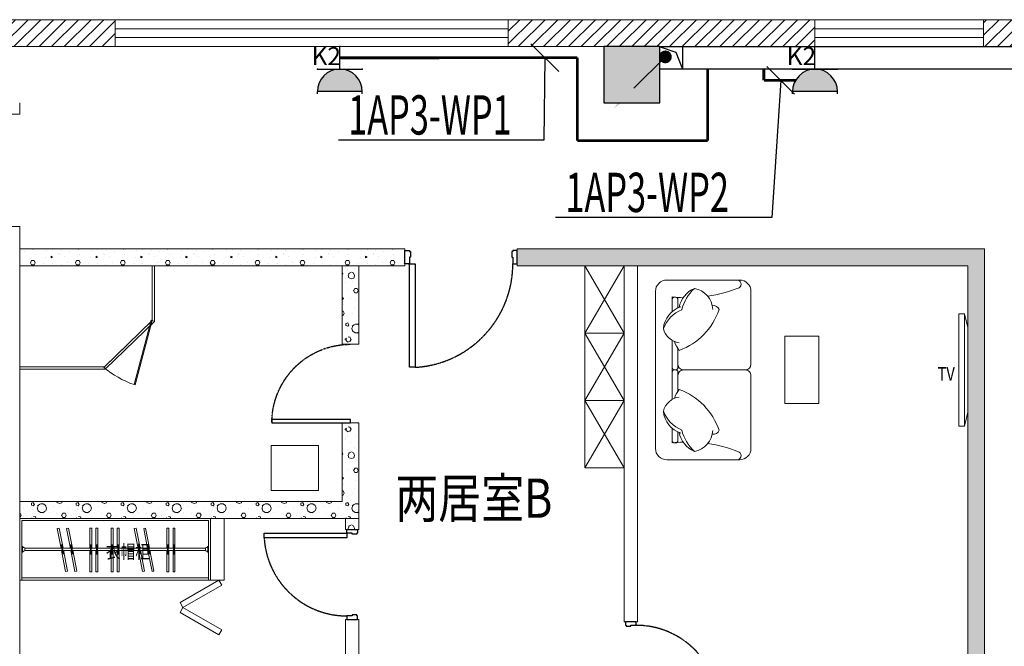
# Model space of a CAD drawing. Units: millimetres. Extents: x -191105 to 442142, y -132732 to 454725.
# Drawn here: x 149055 to 157820, y 89664 to 95243 of the extents above; entities that cross this region are included whole.
import ezdxf
from ezdxf.enums import TextEntityAlignment as Align

# ---------------------------------------------------------------- set-up
doc = ezdxf.new("R2010")
doc.units = ezdxf.units.MM
doc.linetypes.add('CENTER', pattern=[2, 1.25, -0.25, 0.25, -0.25])
doc.linetypes.add('CENTER2', pattern=[1.125, 0.75, -0.125, 0.125, -0.125])
for name, color, linetype in [('ag矮隔', 4, 'Continuous'), ('CABLETRAY', 4, 'Continuous'), ('COLUMN', 9, 'Continuous'), ('DIM-动力', 3, 'Continuous'), ('Door', 9, 'Continuous'), ('EQUIP-插座', 3, 'Continuous'), ('F-PATTERN', 8, 'Continuous'), ('LWIRE', 4, 'Continuous'), ('WALL', 9, 'Continuous'), ('WALL-BH', 8, 'Continuous'), ('WINDOW', 9, 'Continuous'), ('WIRE-动力', 2, 'Continuous'), ('平面空间名称', 4, 'Continuous')]:
    doc.layers.add(name, color=color, linetype=linetype)
doc.styles.add('_TEL_ATTDEF', font='GBENOR', dxfattribs={"width": 0.8, "height": 3, "bigfont": 'GBCBIG'})
doc.styles.add('_TEL_DIM', font='SIMPLEX', dxfattribs={"width": 0.8, "height": 3.5, "bigfont": 'HZTXT'})
doc.styles.add('宋体', font='txt')
pattern_1 = [(0, (-1004921.8, 809591.24), (200, 400), [0, -400]), (0, (-1005155.8, 809537.24), (200, 400), [0, -400]), (0, (-1005025.8, 809533.24), (200, 400), [0, -400]), (0, (-1004883.8, 809651.24), (200, 400), [0, -400]), (0, (-1005049.8, 809513.24), (200, 400), [0, -400]), (0, (-1004843.8, 809903.24), (200, 400), [0, -400]), (0, (-1004965.8, 809871.24), (200, 400), [0, -400]), (0, (-1004901.8, 809821.24), (200, 400), [0, -400]), (0, (-1005227.8, 809813.24), (200, 400), [0, -400]), (0, (-1005031.8, 809795.24), (200, 400), [0, -400]), (0, (-1005107.8, 809693.24), (200, 400), [0, -400]), (0, (-1005103.8, 809543.24), (200, 400), [0, -400]), (0, (-1004953.8, 809527.24), (200, 400), [0, -400]), (0, (-1004843.8, 809703.24), (200, 400), [0, -400]), (0, (-1005217.8, 809641.24), (200, 400), [0, -400]), (0, (-1005183.8, 809709.24), (200, 400), [0, -400]), (0, (-1005027.8, 809681.24), (200, 400), [0, -400]), (0, (-1005083.8, 809623.24), (200, 400), [0, -400]), (0, (-1005115.8, 809755.24), (200, 400), [0, -400]), (0, (-1005065.8, 809905.24), (200, 400), [0, -400]), (0, (-1005201.8, 809557.24), (200, 400), [0, -400]), (0, (-1004981.8, 809823.24), (200, 400), [0, -400]), (0, (-1005167.8, 809829.24), (200, 400), [0, -400]), (0, (-1005199.8, 809881.24), (200, 400), [0, -400]), (130.601294, (-1004868.362, 809778.003), (-999.9999907, 1200.00000727), [17.56104, -7358.0744]), (18.434949, (-1004896.934, 809785.62), (1000, 399.9999983), [18.07016, -2511.75196]), (90, (-1004896.93, 809768.48), (200, 400), [17.14286, -782.85712]), (161.565051, (-1004879.79, 809762.765), (-1000.000009, 399.9999714), [18.07016, -2511.75196]), (53.130102, (-1004879.79, 809762.765), (200.0000004, 400), [19.04762, -1980.95236]), (135, (-1004864.55, 809558.96), (-200.000025, 399.999974), [16.16244, -1115.2084]), (45, (-1004887.41, 809558.96), (200, 400), [16.16244, -1115.2084]), (135, (-1004875.98, 809547.53), (-200.000025, 399.999974), [16.16244, -1115.2084]), (45, (-1004875.98, 809547.53), (200, 400), [16.16244, -1115.2084]), (116.56505, (-1005056.93, 809827.53), (-3e-05, 799.99998), [21.29588, -425.91768]), (180, (-1005066.46, 809846.57), (-200, 400), [22.85714, -377.14284]), (63.43495, (-1005098.84, 809827.53), (3e-07, 800), [21.29588, -425.91768]), (116.56505, (-1005089.3, 809808.48), (-3e-05, 799.99998), [21.29588, -425.91768]), (0, (-1005089.3, 809808.48), (200, 400), [22.85714, -377.14284]), (63.43495, (-1005066.46, 809808.48), (3e-07, 800), [21.29588, -425.91768]), (107.102728, (-1004906.457, 809692.289), (-599.99997843, 2000.00000769), [25.90756, -10855.2688]), (143.972626, (-1004914.076, 809717.05), (-3799.9999572, 2800.00000075), [25.90756, -5414.6804]), (180, (-1004935.03, 809732.3), (-200, 400), [24.7619, -375.23808]), (36.0273733, (-1004980.743, 809717.05), (3799.9999773, 2799.9999737), [25.90756, -5414.6804]), (71.565051, (-1004988.36, 809694.194), (600.000004, 1999.999999), [24.09354, -2505.72856]), (107.102728, (-1004980.743, 809669.432), (-599.99997843, 2000.00000769), [25.90756, -10855.2688]), (143.972626, (-1004959.79, 809654.194), (-3799.9999572, 2800.00000075), [25.90756, -5414.6804]), (0, (-1004959.8, 809654.2), (200, 400), [24.7619, -375.23808]), (36.0273733, (-1004935.03, 809654.194), (3799.9999773, 2799.9999737), [25.90756, -5414.6804]), (71.565051, (-1004914.076, 809669.43), (600.000004, 1999.999999), [24.09354, -2505.72856]), (150.255118, (-1004902.65, 809878.956), (-600.0000014, 399.999995), [15.35668, -3209.5464]), (90, (-1004915.98, 809871.34), (200, 400), [15.2381, -784.76188]), (29.7448813, (-1004915.98, 809871.336), (600.0000004, 399.9999981), [15.35668, -3209.5464]), (116.56505, (-1004995.98, 809595.15), (-3e-05, 799.99998), [21.29588, -425.91768]), (168.690067, (-1005005.505, 809614.194), (-1800.0000033, 399.9999904), [19.42484, -4059.7904]), (41.185925, (-1005039.79, 809604.67), (4999.99998476, 4399.9999747), [20.2479, -8483.8684]), (90, (-1005039.8, 809585.62), (200, 400), [19.04762, -780.95236]), (138.814074, (-1005024.553, 809572.289), (-4999.99992618, 4400.0000412), [20.2479, -8483.8684]), (16.6992442, (-1005024.553, 809572.289), (6599.99998866, 1999.99999055), [19.8863, -8332.3588]), (60.945396, (-1005005.505, 809578.003), (200.00000076, 399.9999988), [19.61072, -8216.8932]), (109.983106, (-1005163.6, 809762.765), (-1000.00000536, 2799.99999698), [22.29467, -9341.4652]), (155.556045, (-1005171.22, 809783.717), (-2600.00001234, 1199.99997617), [23.01532, -9643.4212]), (24.4439547, (-1005213.124, 809783.717), (2600.00000372, 1199.99999533), [23.01532, -9643.4212]), (70.0168934, (-1005220.743, 809762.765), (1000.0000046, 2799.99999744), [22.29467, -9341.4652]), (109.983106, (-1005213.124, 809741.813), (-1000.00000536, 2799.99999698), [22.29467, -9341.4652]), (160.016893, (-1005192.17, 809734.194), (-1000.000005, 399.9999834), [22.29467, -4659.5852]), (19.9831065, (-1005192.17, 809734.194), (999.9999989, 400.000001), [22.29467, -4659.5852]), (70.0168934, (-1005171.22, 809741.813), (1000.0000046, 2799.99999744), [22.29467, -9341.4652]), (122.005383, (-1005015.03, 809726.575), (-200.0000275, 399.9999807), [17.96949, -3755.62296]), (18.434949, (-1005041.696, 809736.1), (1000, 399.9999983), [18.07016, -2511.75196]), (90, (-1005041.7, 809718.96), (200, 400), [17.14286, -782.85712]), (161.565051, (-1005024.55, 809713.24), (-1000.000009, 399.9999714), [18.07016, -2511.75196]), (54.4623222, (-1005024.553, 809713.241), (1399.99999913, 1999.99999863), [16.38538, -6865.4748]), (116.56505, (-1005131.22, 809629.43), (-3e-05, 799.99998), [21.29588, -425.91768]), (180, (-1005140.74, 809648.48), (-200, 400), [20.95238, -379.0476]), (59.0362434, (-1005173.124, 809629.432), (200.0000007, 399.999998), [22.21315, -4642.548]), (120.963756, (-1005161.696, 809610.384), (-200.0000273, 399.9999816), [22.21315, -4642.548]), (0, (-1005161.7, 809610.4), (200, 400), [20.95238, -379.0476]), (63.43495, (-1005140.74, 809610.4), (3e-07, 800), [21.29588, -425.91768])]
pattern_2 = [(45, (-945639.79, 704588.24), (-56.126601, 56.126601), [])]

# ---------------------------------------------------------------- blocks, each defined once
blk = doc.blocks.new('55')
at = {"layer": 'COLUMN'}
blk.add_hatch(color=250, dxfattribs=at).paths.add_polyline_path([(710273.5, -336724.8), (710773.5, -336724.8), (710773.5, -336224.8), (710273.5, -336224.8)])
blk.add_lwpolyline([(710273.5, -336724.8), (710773.5, -336724.8), (710773.5, -336224.8), (710273.5, -336224.8)], close=True, dxfattribs=at)
blk = doc.blocks.new('A$C40D763BC')
for p, q in [((0, 900), (40, 900)), ((0, 0), (0, 900)), ((40, 900), (40, 0)), ((40, 0), (0, 0))]:
    blk.add_line(p, q)
at = {"color": 8, "linetype": 'CENTER', "ltscale": 0.5}
blk.add_arc((0, 900), 900, 270, 0, dxfattribs=at)
blk = doc.blocks.new('*U119')
at = {"color": 9, "ltscale": 5000}
for p, q in [((-960, 60), (-1000, 60)), ((-1000, 60), (-1000, -60)), ((-960, 0), (-960, 60)), ((-950, 0), (-960, 0)), ((-950, -50), (-950, 0)), ((-50, -50), (-50, 0)), ((-50, 0), (-40, 0)), ((-40, 0), (-40, 60)), ((-40, 60), (0, 60)), ((0, 60), (0, -60)), ((-1000, -60), (-960, -60)), ((-960, -50), (-950, -50)), ((-960, -60), (-960, -50)), ((-40, -50), (-50, -50)), ((-40, -60), (-40, -50)), ((0, -60), (-40, -60))]:
    blk.add_line(p, q, dxfattribs=at)
blk.add_lwpolyline([(-90, 980), (-40, 980), (-40, 60), (-90, 60)], close=True, dxfattribs=at)
blk.add_circle((-40, 60), 5, dxfattribs=at)
at = {"color": 9, "linetype": 'CENTER2'}
blk.add_arc((-37.7, 59.1), 922.3, 93.25334, 179.94671, dxfattribs=at)
blk = doc.blocks.new('gdd')
at = {"color": 9, "lineweight": 0}
for p, q in [((464.9, 294), (-5.2, 8.6)), ((0, 0), (470.2, 285.4)), ((464.9, 294), (470.2, 285.4)), ((-5.2, 8.6), (0, 0))]:
    blk.add_line(p, q, dxfattribs=at)
at = {"color": 9, "lineweight": 0, "ltscale": 0.3}
blk.add_line((-5.2, 8.6), (551.9, 8.6), dxfattribs=at)
blk.add_arc((-265, -82.2), 821.9, 6.34393, 26.56718, dxfattribs=at)
blk = doc.blocks.new('3C3C3C')
at = {"layer": 'WALL-BH', "lineweight": 0, "ltscale": 0.01}
h = blk.add_hatch(dxfattribs=at)
h.set_pattern_fill('ANSI31', color=9, scale=2500)
h.set_pattern_definition(pattern_2)
h.paths.add_polyline_path([(-146717.3, 313335.5), (-148817.3, 313335.5), (-148817.3, 313095.5), (-146717.3, 313095.5)])
h = blk.add_hatch(dxfattribs=at)
h.set_pattern_fill('ANSI31', color=9, scale=2500)
h.set_pattern_definition(pattern_2)
h.paths.add_polyline_path([(-140487.3, 313335.5), (-143217.3, 313335.5), (-143217.3, 313095.5), (-140487.3, 313095.5)])
h = blk.add_hatch(dxfattribs=at)
h.set_pattern_fill('ANSI31', color=9, scale=2500)
h.set_pattern_definition(pattern_2)
h.paths.add_polyline_path([(-136637.3, 313335.5), (-138987.3, 313335.5), (-138987.3, 313095.5), (-136637.3, 313095.5)])
h = blk.add_hatch(dxfattribs=at)
h.set_pattern_fill('加气混凝土', color=9, scale=40000, style=0, pattern_type=2)
h.set_pattern_definition([(0, (-1007271.8, 807641.24), (200, 400), [0, -400]), (0, (-1007505.8, 807587.24), (200, 400), [0, -400]), (0, (-1007375.8, 807583.24), (200, 400), [0, -400]), (0, (-1007233.8, 807701.24), (200, 400), [0, -400]), (0, (-1007399.8, 807563.24), (200, 400), [0, -400]), (0, (-1007193.8, 807953.24), (200, 400), [0, -400]), (0, (-1007315.8, 807921.24), (200, 400), [0, -400]), (0, (-1007251.8, 807871.24), (200, 400), [0, -400]), (0, (-1007577.8, 807863.24), (200, 400), [0, -400]), (0, (-1007381.8, 807845.24), (200, 400), [0, -400]), (0, (-1007457.8, 807743.24), (200, 400), [0, -400]), (0, (-1007453.8, 807593.24), (200, 400), [0, -400]), (0, (-1007303.8, 807577.24), (200, 400), [0, -400]), (0, (-1007193.8, 807753.24), (200, 400), [0, -400]), (0, (-1007567.8, 807691.24), (200, 400), [0, -400]), (0, (-1007533.8, 807759.24), (200, 400), [0, -400]), (0, (-1007377.8, 807731.24), (200, 400), [0, -400]), (0, (-1007433.8, 807673.24), (200, 400), [0, -400]), (0, (-1007465.8, 807805.24), (200, 400), [0, -400]), (0, (-1007415.8, 807955.24), (200, 400), [0, -400]), (0, (-1007551.8, 807607.24), (200, 400), [0, -400]), (0, (-1007331.8, 807873.24), (200, 400), [0, -400]), (0, (-1007517.8, 807879.24), (200, 400), [0, -400]), (0, (-1007549.8, 807931.24), (200, 400), [0, -400]), (130.601294, (-1007218.362, 807828.003), (-999.9999907, 1200.00000727), [17.56104, -7358.0744]), (18.434949, (-1007246.934, 807835.62), (1000, 399.9999983), [18.07016, -2511.75196]), (90, (-1007246.93, 807818.48), (200, 400), [17.14286, -782.85712]), (161.565051, (-1007229.79, 807812.765), (-1000.000009, 399.9999714), [18.07016, -2511.75196]), (53.130102, (-1007229.79, 807812.765), (200.0000004, 400), [19.04762, -1980.95236]), (135, (-1007214.55, 807608.96), (-200.000025, 399.999974), [16.16244, -1115.2084]), (45, (-1007237.41, 807608.96), (200, 400), [16.16244, -1115.2084]), (135, (-1007225.98, 807597.53), (-200.000025, 399.999974), [16.16244, -1115.2084]), (45, (-1007225.98, 807597.53), (200, 400), [16.16244, -1115.2084]), (116.56505, (-1007406.93, 807877.53), (-3e-05, 799.99998), [21.29588, -425.91768]), (180, (-1007416.46, 807896.57), (-200, 400), [22.85714, -377.14284]), (63.43495, (-1007448.84, 807877.53), (3e-07, 800), [21.29588, -425.91768]), (116.56505, (-1007439.3, 807858.48), (-3e-05, 799.99998), [21.29588, -425.91768]), (0, (-1007439.3, 807858.48), (200, 400), [22.85714, -377.14284]), (63.43495, (-1007416.46, 807858.48), (3e-07, 800), [21.29588, -425.91768]), (107.102728, (-1007256.457, 807742.289), (-599.99997843, 2000.00000769), [25.90756, -10855.2688]), (143.972626, (-1007264.076, 807767.05), (-3799.9999572, 2800.00000075), [25.90756, -5414.6804]), (180, (-1007285.03, 807782.3), (-200, 400), [24.7619, -375.23808]), (36.0273733, (-1007330.743, 807767.05), (3799.9999773, 2799.9999737), [25.90756, -5414.6804]), (71.565051, (-1007338.36, 807744.194), (600.000004, 1999.999999), [24.09354, -2505.72856]), (107.102728, (-1007330.743, 807719.432), (-599.99997843, 2000.00000769), [25.90756, -10855.2688]), (143.972626, (-1007309.79, 807704.194), (-3799.9999572, 2800.00000075), [25.90756, -5414.6804]), (0, (-1007309.8, 807704.2), (200, 400), [24.7619, -375.23808]), (36.0273733, (-1007285.03, 807704.194), (3799.9999773, 2799.9999737), [25.90756, -5414.6804]), (71.565051, (-1007264.076, 807719.43), (600.000004, 1999.999999), [24.09354, -2505.72856]), (150.255118, (-1007252.65, 807928.956), (-600.0000014, 399.999995), [15.35668, -3209.5464]), (90, (-1007265.98, 807921.34), (200, 400), [15.2381, -784.76188]), (29.7448813, (-1007265.98, 807921.336), (600.0000004, 399.9999981), [15.35668, -3209.5464]), (116.56505, (-1007345.98, 807645.15), (-3e-05, 799.99998), [21.29588, -425.91768]), (168.690067, (-1007355.505, 807664.194), (-1800.0000033, 399.9999904), [19.42484, -4059.7904]), (41.185925, (-1007389.79, 807654.67), (4999.99998476, 4399.9999747), [20.2479, -8483.8684]), (90, (-1007389.8, 807635.62), (200, 400), [19.04762, -780.95236]), (138.814074, (-1007374.553, 807622.289), (-4999.99992618, 4400.0000412), [20.2479, -8483.8684]), (16.6992442, (-1007374.553, 807622.289), (6599.99998866, 1999.99999055), [19.8863, -8332.3588]), (60.945396, (-1007355.505, 807628.003), (200.00000076, 399.9999988), [19.61072, -8216.8932]), (109.983106, (-1007513.6, 807812.765), (-1000.00000536, 2799.99999698), [22.29467, -9341.4652]), (155.556045, (-1007521.22, 807833.717), (-2600.00001234, 1199.99997617), [23.01532, -9643.4212]), (24.4439547, (-1007563.124, 807833.717), (2600.00000372, 1199.99999533), [23.01532, -9643.4212]), (70.0168934, (-1007570.743, 807812.765), (1000.0000046, 2799.99999744), [22.29467, -9341.4652]), (109.983106, (-1007563.124, 807791.813), (-1000.00000536, 2799.99999698), [22.29467, -9341.4652]), (160.016893, (-1007542.17, 807784.194), (-1000.000005, 399.9999834), [22.29467, -4659.5852]), (19.9831065, (-1007542.17, 807784.194), (999.9999989, 400.000001), [22.29467, -4659.5852]), (70.0168934, (-1007521.22, 807791.813), (1000.0000046, 2799.99999744), [22.29467, -9341.4652]), (122.005383, (-1007365.03, 807776.575), (-200.0000275, 399.9999807), [17.96949, -3755.62296]), (18.434949, (-1007391.696, 807786.1), (1000, 399.9999983), [18.07016, -2511.75196]), (90, (-1007391.7, 807768.96), (200, 400), [17.14286, -782.85712]), (161.565051, (-1007374.55, 807763.24), (-1000.000009, 399.9999714), [18.07016, -2511.75196]), (54.4623222, (-1007374.553, 807763.241), (1399.99999913, 1999.99999863), [16.38538, -6865.4748]), (116.56505, (-1007481.22, 807679.43), (-3e-05, 799.99998), [21.29588, -425.91768]), (180, (-1007490.74, 807698.48), (-200, 400), [20.95238, -379.0476]), (59.0362434, (-1007523.124, 807679.432), (200.0000007, 399.999998), [22.21315, -4642.548]), (120.963756, (-1007511.696, 807660.384), (-200.0000273, 399.9999816), [22.21315, -4642.548]), (0, (-1007511.7, 807660.4), (200, 400), [20.95238, -379.0476]), (63.43495, (-1007490.74, 807660.4), (3e-07, 800), [21.29588, -425.91768])])
h.paths.add_polyline_path([(-144137.3, 311295.5), (-147567.3, 311295.5), (-147567.3, 311145.5), (-144137.3, 311145.5)])
h = blk.add_hatch(dxfattribs=at)
h.set_pattern_fill('加气混凝土', color=9, scale=40000, style=0, pattern_type=2)
h.set_pattern_definition([(0, (-1002111.8, 807641.24), (200, 400), [0, -400]), (0, (-1002345.8, 807587.24), (200, 400), [0, -400]), (0, (-1002215.8, 807583.24), (200, 400), [0, -400]), (0, (-1002073.8, 807701.24), (200, 400), [0, -400]), (0, (-1002239.8, 807563.24), (200, 400), [0, -400]), (0, (-1002033.8, 807953.24), (200, 400), [0, -400]), (0, (-1002155.8, 807921.24), (200, 400), [0, -400]), (0, (-1002091.8, 807871.24), (200, 400), [0, -400]), (0, (-1002417.8, 807863.24), (200, 400), [0, -400]), (0, (-1002221.8, 807845.24), (200, 400), [0, -400]), (0, (-1002297.8, 807743.24), (200, 400), [0, -400]), (0, (-1002293.8, 807593.24), (200, 400), [0, -400]), (0, (-1002143.8, 807577.24), (200, 400), [0, -400]), (0, (-1002033.8, 807753.24), (200, 400), [0, -400]), (0, (-1002407.8, 807691.24), (200, 400), [0, -400]), (0, (-1002373.8, 807759.24), (200, 400), [0, -400]), (0, (-1002217.8, 807731.24), (200, 400), [0, -400]), (0, (-1002273.8, 807673.24), (200, 400), [0, -400]), (0, (-1002305.8, 807805.24), (200, 400), [0, -400]), (0, (-1002255.8, 807955.24), (200, 400), [0, -400]), (0, (-1002391.8, 807607.24), (200, 400), [0, -400]), (0, (-1002171.8, 807873.24), (200, 400), [0, -400]), (0, (-1002357.8, 807879.24), (200, 400), [0, -400]), (0, (-1002389.8, 807931.24), (200, 400), [0, -400]), (130.601294, (-1002058.362, 807828.003), (-999.9999907, 1200.00000727), [17.56104, -7358.0744]), (18.434949, (-1002086.934, 807835.62), (1000, 399.9999983), [18.07016, -2511.75196]), (90, (-1002086.93, 807818.48), (200, 400), [17.14286, -782.85712]), (161.565051, (-1002069.79, 807812.765), (-1000.000009, 399.9999714), [18.07016, -2511.75196]), (53.130102, (-1002069.79, 807812.765), (200.0000004, 400), [19.04762, -1980.95236]), (135, (-1002054.55, 807608.96), (-200.000025, 399.999974), [16.16244, -1115.2084]), (45, (-1002077.41, 807608.96), (200, 400), [16.16244, -1115.2084]), (135, (-1002065.98, 807597.53), (-200.000025, 399.999974), [16.16244, -1115.2084]), (45, (-1002065.98, 807597.53), (200, 400), [16.16244, -1115.2084]), (116.56505, (-1002246.93, 807877.53), (-3e-05, 799.99998), [21.29588, -425.91768]), (180, (-1002256.46, 807896.57), (-200, 400), [22.85714, -377.14284]), (63.43495, (-1002288.84, 807877.53), (3e-07, 800), [21.29588, -425.91768]), (116.56505, (-1002279.3, 807858.48), (-3e-05, 799.99998), [21.29588, -425.91768]), (0, (-1002279.3, 807858.48), (200, 400), [22.85714, -377.14284]), (63.43495, (-1002256.46, 807858.48), (3e-07, 800), [21.29588, -425.91768]), (107.102728, (-1002096.457, 807742.289), (-599.99997843, 2000.00000769), [25.90756, -10855.2688]), (143.972626, (-1002104.076, 807767.05), (-3799.9999572, 2800.00000075), [25.90756, -5414.6804]), (180, (-1002125.03, 807782.3), (-200, 400), [24.7619, -375.23808]), (36.0273733, (-1002170.743, 807767.05), (3799.9999773, 2799.9999737), [25.90756, -5414.6804]), (71.565051, (-1002178.36, 807744.194), (600.000004, 1999.999999), [24.09354, -2505.72856]), (107.102728, (-1002170.743, 807719.432), (-599.99997843, 2000.00000769), [25.90756, -10855.2688]), (143.972626, (-1002149.79, 807704.194), (-3799.9999572, 2800.00000075), [25.90756, -5414.6804]), (0, (-1002149.8, 807704.2), (200, 400), [24.7619, -375.23808]), (36.0273733, (-1002125.03, 807704.194), (3799.9999773, 2799.9999737), [25.90756, -5414.6804]), (71.565051, (-1002104.076, 807719.43), (600.000004, 1999.999999), [24.09354, -2505.72856]), (150.255118, (-1002092.65, 807928.956), (-600.0000014, 399.999995), [15.35668, -3209.5464]), (90, (-1002105.98, 807921.34), (200, 400), [15.2381, -784.76188]), (29.7448813, (-1002105.98, 807921.336), (600.0000004, 399.9999981), [15.35668, -3209.5464]), (116.56505, (-1002185.98, 807645.15), (-3e-05, 799.99998), [21.29588, -425.91768]), (168.690067, (-1002195.505, 807664.194), (-1800.0000033, 399.9999904), [19.42484, -4059.7904]), (41.185925, (-1002229.79, 807654.67), (4999.99998476, 4399.9999747), [20.2479, -8483.8684]), (90, (-1002229.8, 807635.62), (200, 400), [19.04762, -780.95236]), (138.814074, (-1002214.553, 807622.289), (-4999.99992618, 4400.0000412), [20.2479, -8483.8684]), (16.6992442, (-1002214.553, 807622.289), (6599.99998866, 1999.99999055), [19.8863, -8332.3588]), (60.945396, (-1002195.505, 807628.003), (200.00000076, 399.9999988), [19.61072, -8216.8932]), (109.983106, (-1002353.6, 807812.765), (-1000.00000536, 2799.99999698), [22.29467, -9341.4652]), (155.556045, (-1002361.22, 807833.717), (-2600.00001234, 1199.99997617), [23.01532, -9643.4212]), (24.4439547, (-1002403.124, 807833.717), (2600.00000372, 1199.99999533), [23.01532, -9643.4212]), (70.0168934, (-1002410.743, 807812.765), (1000.0000046, 2799.99999744), [22.29467, -9341.4652]), (109.983106, (-1002403.124, 807791.813), (-1000.00000536, 2799.99999698), [22.29467, -9341.4652]), (160.016893, (-1002382.17, 807784.194), (-1000.000005, 399.9999834), [22.29467, -4659.5852]), (19.9831065, (-1002382.17, 807784.194), (999.9999989, 400.000001), [22.29467, -4659.5852]), (70.0168934, (-1002361.22, 807791.813), (1000.0000046, 2799.99999744), [22.29467, -9341.4652]), (122.005383, (-1002205.03, 807776.575), (-200.0000275, 399.9999807), [17.96949, -3755.62296]), (18.434949, (-1002231.696, 807786.1), (1000, 399.9999983), [18.07016, -2511.75196]), (90, (-1002231.7, 807768.96), (200, 400), [17.14286, -782.85712]), (161.565051, (-1002214.55, 807763.24), (-1000.000009, 399.9999714), [18.07016, -2511.75196]), (54.4623222, (-1002214.553, 807763.241), (1399.99999913, 1999.99999863), [16.38538, -6865.4748]), (116.56505, (-1002321.22, 807679.43), (-3e-05, 799.99998), [21.29588, -425.91768]), (180, (-1002330.74, 807698.48), (-200, 400), [20.95238, -379.0476]), (59.0362434, (-1002363.124, 807679.432), (200.0000007, 399.999998), [22.21315, -4642.548]), (120.963756, (-1002351.696, 807660.384), (-200.0000273, 399.9999816), [22.21315, -4642.548]), (0, (-1002351.7, 807660.4), (200, 400), [20.95238, -379.0476]), (63.43495, (-1002330.74, 807660.4), (3e-07, 800), [21.29588, -425.91768])])
h.paths.add_polyline_path([(-138977.3, 311295.5), (-143137.3, 311295.5), (-143137.3, 311145.5), (-139127.3, 311145.5), (-139127.3, 303355.5), (-138977.3, 303355.5)])
h = blk.add_hatch(dxfattribs=at)
h.set_pattern_fill('加气混凝土', color=9, scale=40000, style=0, pattern_type=2)
h.set_pattern_definition(pattern_1)
h.paths.add_polyline_path([(-144547.3, 311145.5), (-144697.3, 311145.5), (-144697.3, 310645.5), (-144697.3, 310445.5), (-144547.3, 310445.5)])
h = blk.add_hatch(dxfattribs=at)
h.set_pattern_fill('加气混凝土', color=9, scale=40000, style=0, pattern_type=2)
h.set_pattern_definition(pattern_1)
h.paths.add_polyline_path([(-144697.3, 309045.5), (-147567.3, 309045.5), (-147567.3, 308895.5), (-145867.3, 308895.5), (-144547.3, 308895.5), (-144547.3, 309745.5), (-144697.3, 309745.5)])
h = blk.add_hatch(dxfattribs=at)
h.set_pattern_fill('加气混凝土', color=9, scale=40000, style=0, pattern_type=2)
h.set_pattern_definition([(0, (-1004921.8, 807341.24), (200, 400), [0, -400]), (0, (-1005155.8, 807287.24), (200, 400), [0, -400]), (0, (-1005025.8, 807283.24), (200, 400), [0, -400]), (0, (-1004883.8, 807401.24), (200, 400), [0, -400]), (0, (-1005049.8, 807263.24), (200, 400), [0, -400]), (0, (-1004843.8, 807653.24), (200, 400), [0, -400]), (0, (-1004965.8, 807621.24), (200, 400), [0, -400]), (0, (-1004901.8, 807571.24), (200, 400), [0, -400]), (0, (-1005227.8, 807563.24), (200, 400), [0, -400]), (0, (-1005031.8, 807545.24), (200, 400), [0, -400]), (0, (-1005107.8, 807443.24), (200, 400), [0, -400]), (0, (-1005103.8, 807293.24), (200, 400), [0, -400]), (0, (-1004953.8, 807277.24), (200, 400), [0, -400]), (0, (-1004843.8, 807453.24), (200, 400), [0, -400]), (0, (-1005217.8, 807391.24), (200, 400), [0, -400]), (0, (-1005183.8, 807459.24), (200, 400), [0, -400]), (0, (-1005027.8, 807431.24), (200, 400), [0, -400]), (0, (-1005083.8, 807373.24), (200, 400), [0, -400]), (0, (-1005115.8, 807505.24), (200, 400), [0, -400]), (0, (-1005065.8, 807655.24), (200, 400), [0, -400]), (0, (-1005201.8, 807307.24), (200, 400), [0, -400]), (0, (-1004981.8, 807573.24), (200, 400), [0, -400]), (0, (-1005167.8, 807579.24), (200, 400), [0, -400]), (0, (-1005199.8, 807631.24), (200, 400), [0, -400]), (130.601294, (-1004868.362, 807528.003), (-999.9999907, 1200.00000727), [17.56104, -7358.0744]), (18.434949, (-1004896.934, 807535.62), (1000, 399.9999983), [18.07016, -2511.75196]), (90, (-1004896.93, 807518.48), (200, 400), [17.14286, -782.85712]), (161.565051, (-1004879.79, 807512.765), (-1000.000009, 399.9999714), [18.07016, -2511.75196]), (53.130102, (-1004879.79, 807512.765), (200.0000004, 400), [19.04762, -1980.95236]), (135, (-1004864.55, 807308.96), (-200.000025, 399.999974), [16.16244, -1115.2084]), (45, (-1004887.41, 807308.96), (200, 400), [16.16244, -1115.2084]), (135, (-1004875.98, 807297.53), (-200.000025, 399.999974), [16.16244, -1115.2084]), (45, (-1004875.98, 807297.53), (200, 400), [16.16244, -1115.2084]), (116.56505, (-1005056.93, 807577.53), (-3e-05, 799.99998), [21.29588, -425.91768]), (180, (-1005066.46, 807596.57), (-200, 400), [22.85714, -377.14284]), (63.43495, (-1005098.84, 807577.53), (3e-07, 800), [21.29588, -425.91768]), (116.56505, (-1005089.3, 807558.48), (-3e-05, 799.99998), [21.29588, -425.91768]), (0, (-1005089.3, 807558.48), (200, 400), [22.85714, -377.14284]), (63.43495, (-1005066.46, 807558.48), (3e-07, 800), [21.29588, -425.91768]), (107.102728, (-1004906.457, 807442.289), (-599.99997843, 2000.00000769), [25.90756, -10855.2688]), (143.972626, (-1004914.076, 807467.05), (-3799.9999572, 2800.00000075), [25.90756, -5414.6804]), (180, (-1004935.03, 807482.3), (-200, 400), [24.7619, -375.23808]), (36.0273733, (-1004980.743, 807467.05), (3799.9999773, 2799.9999737), [25.90756, -5414.6804]), (71.565051, (-1004988.36, 807444.194), (600.000004, 1999.999999), [24.09354, -2505.72856]), (107.102728, (-1004980.743, 807419.432), (-599.99997843, 2000.00000769), [25.90756, -10855.2688]), (143.972626, (-1004959.79, 807404.194), (-3799.9999572, 2800.00000075), [25.90756, -5414.6804]), (0, (-1004959.8, 807404.2), (200, 400), [24.7619, -375.23808]), (36.0273733, (-1004935.03, 807404.194), (3799.9999773, 2799.9999737), [25.90756, -5414.6804]), (71.565051, (-1004914.076, 807419.43), (600.000004, 1999.999999), [24.09354, -2505.72856]), (150.255118, (-1004902.65, 807628.956), (-600.0000014, 399.999995), [15.35668, -3209.5464]), (90, (-1004915.98, 807621.34), (200, 400), [15.2381, -784.76188]), (29.7448813, (-1004915.98, 807621.336), (600.0000004, 399.9999981), [15.35668, -3209.5464]), (116.56505, (-1004995.98, 807345.15), (-3e-05, 799.99998), [21.29588, -425.91768]), (168.690067, (-1005005.505, 807364.194), (-1800.0000033, 399.9999904), [19.42484, -4059.7904]), (41.185925, (-1005039.79, 807354.67), (4999.99998476, 4399.9999747), [20.2479, -8483.8684]), (90, (-1005039.8, 807335.62), (200, 400), [19.04762, -780.95236]), (138.814074, (-1005024.553, 807322.289), (-4999.99992618, 4400.0000412), [20.2479, -8483.8684]), (16.6992442, (-1005024.553, 807322.289), (6599.99998866, 1999.99999055), [19.8863, -8332.3588]), (60.945396, (-1005005.505, 807328.003), (200.00000076, 399.9999988), [19.61072, -8216.8932]), (109.983106, (-1005163.6, 807512.765), (-1000.00000536, 2799.99999698), [22.29467, -9341.4652]), (155.556045, (-1005171.22, 807533.717), (-2600.00001234, 1199.99997617), [23.01532, -9643.4212]), (24.4439547, (-1005213.124, 807533.717), (2600.00000372, 1199.99999533), [23.01532, -9643.4212]), (70.0168934, (-1005220.743, 807512.765), (1000.0000046, 2799.99999744), [22.29467, -9341.4652]), (109.983106, (-1005213.124, 807491.813), (-1000.00000536, 2799.99999698), [22.29467, -9341.4652]), (160.016893, (-1005192.17, 807484.194), (-1000.000005, 399.9999834), [22.29467, -4659.5852]), (19.9831065, (-1005192.17, 807484.194), (999.9999989, 400.000001), [22.29467, -4659.5852]), (70.0168934, (-1005171.22, 807491.813), (1000.0000046, 2799.99999744), [22.29467, -9341.4652]), (122.005383, (-1005015.03, 807476.575), (-200.0000275, 399.9999807), [17.96949, -3755.62296]), (18.434949, (-1005041.696, 807486.1), (1000, 399.9999983), [18.07016, -2511.75196]), (90, (-1005041.7, 807468.96), (200, 400), [17.14286, -782.85712]), (161.565051, (-1005024.55, 807463.24), (-1000.000009, 399.9999714), [18.07016, -2511.75196]), (54.4623222, (-1005024.553, 807463.241), (1399.99999913, 1999.99999863), [16.38538, -6865.4748]), (116.56505, (-1005131.22, 807379.43), (-3e-05, 799.99998), [21.29588, -425.91768]), (180, (-1005140.74, 807398.48), (-200, 400), [20.95238, -379.0476]), (59.0362434, (-1005173.124, 807379.432), (200.0000007, 399.999998), [22.21315, -4642.548]), (120.963756, (-1005161.696, 807360.384), (-200.0000273, 399.9999816), [22.21315, -4642.548]), (0, (-1005161.7, 807360.4), (200, 400), [20.95238, -379.0476]), (63.43495, (-1005140.74, 807360.4), (3e-07, 800), [21.29588, -425.91768])])
h.paths.add_polyline_path([(-144547.3, 308895.5), (-144667.3, 308895.5), (-144667.3, 308795.5), (-144547.3, 308795.5)])
at = {"layer": 'ag矮隔', "color": 9, "lineweight": 0, "ltscale": 0.01}
for p, q in [((-146387.3, 310656.4, 26750.4), (-146367.3, 310647.9, 26750.4)), ((-146813.8, 310245.5, 26750.4), (-146805.8, 310225.5, 26750.4))]:
    blk.add_line(p, q, dxfattribs=at)
at = {"layer": 'Door', "color": 9, "lineweight": 0, "ltscale": 50, "elevation": 26750.4}
for points in [[(-145768.3, 308302.2), (-145793.3, 308345.5), (-146139.7, 308145.5), (-146114.7, 308102.2)], [(-145768.3, 307902.2), (-145793.3, 307858.9), (-146139.7, 308058.9), (-146114.7, 308102.2)]]:
    blk.add_lwpolyline(points, close=True, dxfattribs=at)
at = {"layer": 'WALL', "color": 9, "lineweight": 0, "ltscale": 0.01}
for p, q in [((-146717.3, 313335.5, 26750.4), (-146717.3, 313095.5, 26750.4)), ((-143217.3, 313335.5, 26750.4), (-143217.3, 313095.5, 26750.4)), ((-140487.3, 313335.5, 26750.4), (-140487.3, 313095.5, 26750.4)), ((-138987.3, 313335.5, 26750.4), (-138987.3, 313095.5, 26750.4)), ((-153067.3, 313095.5, 26750.4), (-110667.3, 313095.5, 26750.4)), ((-147567.3, 312495.5, 26750.4), (-147567.3, 312595.5, 26750.4)), ((-147807.3, 312495.5, 26750.4), (-147567.3, 312495.5, 26750.4)), ((-147807.3, 311495.5, 26750.4), (-147567.3, 311495.5, 26750.4)), ((-147567.3, 303855.5, 26750.4), (-147567.3, 311495.5, 26750.4)), ((-147567.3, 311295.5, 26750.4), (-144137.3, 311295.5, 26750.4)), ((-144137.3, 311295.5, 26750.4), (-144137.3, 311145.5, 26750.4)), ((-143137.3, 311295.5, 26750.4), (-138977.3, 311295.5, 26750.4)), ((-143137.3, 311295.5, 26750.4), (-143137.3, 311145.5, 26750.4)), ((-138977.3, 311295.5, 26750.4), (-138977.3, 303355.5, 26750.4)), ((-147567.3, 311145.5, 26750.4), (-144137.3, 311145.5, 26750.4)), ((-144697.3, 311145.5, 26750.4), (-144697.3, 310445.5, 26750.4)), ((-144547.3, 311145.5, 26750.4), (-144547.3, 310445.5, 26750.4)), ((-143137.3, 311145.5, 26750.4), (-139127.3, 311145.5, 26750.4)), ((-142187.3, 311145.5, 26750.4), (-142187.3, 307975.5, 26750.4)), ((-142067.3, 307975.5, 26750.4), (-142067.3, 311145.5, 26750.4)), ((-139127.3, 311145.5, 26750.4), (-139127.3, 303355.5, 26750.4)), ((-144697.3, 310445.5, 26750.4), (-144547.3, 310445.5, 26750.4)), ((-144697.3, 309745.5, 26750.4), (-144697.3, 309045.5, 26750.4)), ((-144697.3, 309745.5, 26750.4), (-144547.3, 309745.5, 26750.4)), ((-144547.3, 309745.5, 26750.4), (-144547.3, 308895.5, 26750.4)), ((-147567.3, 309045.5, 26750.4), (-144697.3, 309045.5, 26750.4)), ((-147567.3, 308895.5, 26750.4), (-144547.3, 308895.5, 26750.4)), ((-145867.3, 308345.5, 26750.4), (-145867.3, 308895.5, 26750.4)), ((-145747.3, 308345.5, 26750.4), (-145747.3, 308895.5, 26750.4)), ((-144667.3, 308895.5, 26750.4), (-144667.3, 308795.5, 26750.4)), ((-144547.3, 308895.5, 26750.4), (-144547.3, 308795.5, 26750.4)), ((-144667.3, 308795.5, 26750.4), (-144547.3, 308795.5, 26750.4)), ((-145867.3, 308345.5, 26750.4), (-145747.3, 308345.5, 26750.4)), ((-144667.3, 307995.5, 26750.4), (-144667.3, 303355.5, 26750.4)), ((-144667.3, 307995.5, 26750.4), (-144547.3, 307995.5, 26750.4)), ((-144547.3, 307995.5, 26750.4), (-144547.3, 303355.5, 26750.4)), ((-142187.3, 307975.5, 26750.4), (-142067.3, 307975.5, 26750.4))]:
    blk.add_line(p, q, dxfattribs=at)
at = {"layer": 'WALL', "color": 9, "lineweight": 0, "ltscale": 0.01, "elevation": 26750.4}
blk.add_lwpolyline([(-153567.3, 303115.5), (-153567.3, 313335.5), (-110167.3, 313335.5), (-110167.3, 303115.5), (-119177.3, 303115.5)], dxfattribs=at)
at = {"layer": 'WINDOW', "color": 9, "lineweight": 0, "ltscale": 0.01}
for p, q in [((-146717.3, 313255.5, 26750.4), (-143217.3, 313255.5, 26750.4)), ((-140487.3, 313255.5, 26750.4), (-138987.3, 313255.5, 26750.4)), ((-146717.3, 313175.5, 26750.4), (-143217.3, 313175.5, 26750.4)), ((-140487.3, 313175.5, 26750.4), (-138987.3, 313175.5, 26750.4))]:
    blk.add_line(p, q, dxfattribs=at)
at = {"layer": 'WINDOW', "color": 9, "lineweight": 0, "ltscale": 0.01, "elevation": 26750.4}
blk.add_lwpolyline([(-146367.3, 310647.9), (-146805.8, 310225.5), (-147567.3, 310225.5), (-147567.3, 310245.5), (-146813.8, 310245.5), (-146387.3, 310656.4), (-146387.3, 311145.5), (-146367.3, 311145.5)], close=True, dxfattribs=at)
at = {"layer": 'COLUMN', "color": 9, "lineweight": 0, "ltscale": 0.01}
blk.add_blockref('55', (-852640.8, 649320.3, 26750.4), dxfattribs=at)
at = {"layer": 'Door', "color": 9, "lineweight": 0, "ltscale": 50, "rotation": 180}
blk.add_blockref('*U119', (-144137.3, 311220.5, 26750.4), dxfattribs=at)
at = {"layer": 'Door', "color": 9, "lineweight": 0, "ltscale": 0.01, "xscale": -0.777777777777779, "yscale": 0.777777777777779, "zscale": 0.7000000000000002, "rotation": 270}
blk.add_blockref('A$C40D763BC', (-145322.3, 309745.5, 26750.4), dxfattribs=at)
at = {"layer": 'Door', "color": 9, "lineweight": 0, "ltscale": 50}
for p, xscale, yscale, zscale, rotation in [((-144607.3, 308795.5, 26750.4), 0.8000000000000004, 0.8000000000000004, 0.8000000000000004, 89.99999999999997), ((-142127.3, 307175.5, 26750.4), 0.8000000000000005, 0.8000000000000005, 0.8000000000000005, 270.0000000000001)]:
    blk.add_blockref('*U119', p, dxfattribs=dict(at, xscale=xscale, yscale=yscale, zscale=zscale, rotation=rotation))
at = {"layer": 'WINDOW', "color": 9, "lineweight": 0, "ltscale": 0.01, "xscale": 1.076923076923077, "yscale": 1.076923076923077, "zscale": 1.076923076923077, "rotation": 223.9317485846514}
blk.add_blockref('gdd', (-146397.8, 310659.2, 26750.4), dxfattribs=at)
at = {"layer": '平面空间名称', "color": 9, "lineweight": 0, "ltscale": 0.01, "style": '宋体', "width": 0.8}
blk.add_text('两居室B', height=350, dxfattribs=at).set_placement((-143524.1, 308900.7, 26750.4), align=Align.CENTER)
blk = doc.blocks.new('A$C24FE3AAA')
at = {"color": 9, "lineweight": 0, "ltscale": 0.1}
for p, q in [((0, 51.6), (17.7, 51.6)), ((4.8, 51.6), (4.8, -33.6)), ((11.8, 51.6), (11.8, -33.6)), ((0, -33.6), (17.7, -33.6))]:
    blk.add_line(p, q, dxfattribs=at)
for points in [[(17.7, 18), (17.7, 199.7), (0, 199.7), (0, 18)], [(0, 0), (0, -188.4), (17.7, -188.4), (17.7, 0)]]:
    blk.add_lwpolyline(points, dxfattribs=at)
blk = doc.blocks.new('nzn8z')
at = {"layer": 'F-PATTERN', "color": 9, "lineweight": 0, "ltscale": 0.3}
for p, q in [((861662.5, -502757.8), (863362.5, -502757.8)), ((861662.5, -503307.8), (861662.5, -502757.8)), ((861682.5, -502777.8, 0), (863342.5, -502777.8)), ((861682.5, -503307.8), (861682.5, -502777.8)), ((863342.5, -503307.8), (863342.5, -502777.8)), ((863362.5, -503307.8), (863362.5, -502757.8)), ((861688.5, -503007.8, 0), (861682.5, -503007.8)), ((861688.5, -503057.8, 0), (861688.5, -503007.8, 0)), ((861707.5, -503046.8, 0), (861707.5, -503018.8, 0)), ((863317.5, -503023.1, 0), (861707.5, -503023.1, 0)), ((863317.5, -503043.1, 0), (861707.5, -503043.1, 0)), ((863317.5, -503046.8), (863317.5, -503018.8)), ((863336.5, -503057.8), (863336.5, -503007.8)), ((863336.5, -503007.8), (863342.5, -503007.8)), ((861688.5, -503057.8, 0), (861682.5, -503057.8)), ((863336.5, -503057.8), (863342.5, -503057.8)), ((861662.5, -503307.8), (861682.5, -503307.8)), ((863342.5, -503307.8), (863362.5, -503307.8))]:
    blk.add_line(p, q, dxfattribs=at)
blk.add_lwpolyline([(861682.5, -503287.8), (861682.5, -503307.8), (863342.5, -503307.8), (863342.5, -503287.8)], close=True, dxfattribs=at)
for centre, start, end in [((861707.5, -502996.8, 0), 209.91557, 269.94727), ((863317.4, -502996.8), 270.05273, 330.08443), ((861707.5, -503068.7, 0), 90.05273, 150.08443), ((863317.4, -503068.7), 29.91557, 89.94727)]:
    blk.add_arc(centre, 21.9, start, end, dxfattribs=at)
at = {"layer": 'F-PATTERN', "color": 9, "lineweight": 0, "ltscale": 0.3, "xscale": -1, "rotation": 11.08092820982293}
for p in [(862052.1, -503041.3, 0), (862135.7, -503041.3, 0), (862738.2, -503041.3, 0), (862821.9, -503041.3, 0)]:
    blk.add_blockref('A$C24FE3AAA', p, dxfattribs=at)
at = {"layer": 'F-PATTERN', "color": 9, "lineweight": 0, "ltscale": 0.3, "xscale": -1}
for p in [(862303.5, -503043.8, 0), (862358.8, -503043.8, 0), (862493.4, -503043.8, 0), (862548.8, -503043.8, 0), (862989.6, -503043.8, 0), (863045, -503043.8, 0)]:
    blk.add_blockref('A$C24FE3AAA', p, dxfattribs=at)
at = {"layer": 'F-PATTERN', "color": 9, "lineweight": 0, "ltscale": 0.3, "style": '宋体', "width": 0.8}
blk.add_text('衣帽柜', height=120, dxfattribs=at).set_placement((862429.7, -503054.2, 0), align=Align.MIDDLE_LEFT)
blk = doc.blocks.new('vxwd')
at = {"color": 9, "lineweight": 0, "ltscale": 0.2, "extrusion": (0, 0, -1)}
for p, q in [((721010.2, -477535.4), (721000.2, -477535.4)), ((721030.2, -477629.9), (721030.2, -477555.4)), ((721000.2, -478181.9), (721010.2, -478181.9)), ((721000.2, -478181.9), (721010.2, -478181.9))]:
    blk.add_line(p, q, dxfattribs=at)
for points in [[(-721580.2, -477381.9), (-720930.2, -477381.9, -0.414214), (-720830.2, -477481.9), (-720830.2, -478881.9, -0.414214), (-720930.2, -478981.9), (-721580.2, -478981.9, -0.414214), (-721680.2, -478881.9), (-721680.2, -478231.9, -0.414214), (-721630.2, -478181.9)], [(-721296.6, -477526.5, -0.05935), (-721573.9, -477450.9, -0.846941), (-721550.6, -477381.9)], [(-721630.2, -478181.9, -0.413173), (-721680.2, -478130.3), (-721680.2, -477481.9, -0.414214), (-721580.2, -477381.9)], [(-721176.3, -477456.5, -0.14773), (-721064.6, -477646.5, -0.213343), (-720900.7, -477814.1)], [(-720980.2, -477661.1), (-720980.2, -477531.9, -0.019914), (-721076.7, -477539, -0.019914)], [(-721340.1, -477642.8, -0.356772), (-721176.3, -477456.5, -0.249542), (-721041.2, -477625.3)], [(-721055.7, -477620.2, -0.306663), (-720900.7, -477814.1, -0.30633), (-721042.2, -477940.8)], [(-721336.1, -477610, 0.379009), (-721396.7, -477645.1, 0.22774), (-721042.5, -478007.6, 0.108857), (-720998.3, -477928.6)], [(-721010.2, -478181.9, -0.414214), (-721030.2, -478161.9), (-721030.2, -477992.4)], [(-721080.2, -478181.9, 0.414214), (-721030.2, -478131.9)], [(-721030.2, -478371.5), (-721030.2, -478201.9, -0.414214), (-721010.2, -478181.9)], [(-721080.2, -478181.9, -0.414214), (-721030.2, -478231.9)], [(-721336.1, -478753.8, -0.379009), (-721396.7, -478718.7, -0.22774), (-721042.5, -478356.3, -0.108857), (-720998.3, -478435.2)], [(-721055.6, -478743.6, 0.306663), (-720900.7, -478549.7, 0.30633), (-721042.2, -478423.1)], [(-721176.3, -478907.3, 0.14773), (-721064.5, -478717.4, 0.213343), (-720900.7, -478549.7)], [(-721076.6, -478824.8, -0.019914), (-720980.2, -478831.9), (-720980.2, -478702.7, 0.414012)], [(-721030.2, -478733.9), (-721030.2, -478811.9, 0.414214), (-721010.2, -478831.9), (-721000.2, -478831.9, 0.414214), (-720980.2, -478811.9)], [(-721340.1, -478721.1, 0.356772), (-721176.3, -478907.3, 0.249542), (-721041.2, -478738.6)], [(-721550.6, -478981.9, -0.846941), (-721573.9, -478912.9, -0.05935), (-721296.6, -478837.3)]]:
    blk.add_lwpolyline(points, format="xyb", dxfattribs=at)
for points in [[(-720980.2, -478444.3), (-720980.2, -477919.5)], [(-721630.2, -478181.9), (-721080.2, -478181.9)]]:
    blk.add_lwpolyline(points, dxfattribs=at)
for centre, start, end in [((-721000.2, -477555.4), 0.00047, 90.00047), ((-721010.2, -477555.4), 90.00047, 180.00047), ((-721000.2, -478161.9), 270.00047, 0.00047), ((-721000.2, -478201.9), 0.00047, 90.00047)]:
    blk.add_arc(centre, 20, start, end, dxfattribs=at)
blk = doc.blocks.new('3cjj')
at = {"layer": 'F-PATTERN', "color": 9, "lineweight": 0, "ltscale": 0.005}
for p, q in [((-319493, 88192.1, 26750.4), (-319843, 88792.1, 26750.4)), ((-319843, 87592.1, 26750.4), (-319493, 88192.1, 26750.4)), ((-319843, 88192.1, 26750.4), (-319493, 88192.1, 26750.4)), ((-319493, 86992.1, 26750.4), (-319843, 87592.1, 26750.4)), ((-319843, 87592.1, 26750.4), (-319493, 87592.1, 26750.4))]:
    blk.add_line(p, q, dxfattribs=at)
at = {"layer": 'F-PATTERN', "color": 9, "lineweight": 0, "ltscale": 0.005, "elevation": 26750.4}
for points in [[(-319493, 88792.1), (-319493, 86992.1), (-319843, 86992.1), (-319843, 88792.1), (-319493, 88792.1)], [(-319493, 88792.1), (-319843, 88192.1), (-319493, 87592.1), (-319843, 86992.1)]]:
    blk.add_lwpolyline(points, dxfattribs=at)
at = {"layer": 'F-PATTERN', "color": 9, "lineweight": 0, "ltscale": 0.003, "elevation": 26750.4}
for points in [[(-316513, 88364), (-316463, 88364), (-316463, 87364), (-316513, 87364)], [(-317760.2, 88164), (-318060.2, 88164), (-318060.2, 87564), (-317760.2, 87564)], [(-322213.7, 87189.9), (-322633.7, 87189.9), (-322633.7, 86789.9), (-322213.7, 86789.9)]]:
    blk.add_lwpolyline(points, close=True, dxfattribs=at)
blk.add_lwpolyline([(-316463, 87364), (-316433, 87486.5), (-316433, 88241.6), (-316463, 88364)], dxfattribs=at)
at = {"layer": 'F-PATTERN', "color": 9, "lineweight": 0, "ltscale": 0.005, "rotation": 0.0009362579634824499}
blk.add_blockref('vxwd', (-1040051.2, 566034.2, 26750.4), dxfattribs=at)
at = {"layer": 'F-PATTERN', "color": 9, "lineweight": 0, "ltscale": 0.01}
blk.add_blockref('nzn8z', (-1186535.5, 589299.9, 26750.4), dxfattribs=at)
at = {"layer": 'F-PATTERN', "color": 9, "lineweight": 0, "ltscale": 0.003, "style": '宋体', "width": 0.8}
blk.add_text('TV', height=120, rotation=0, dxfattribs=at).set_placement((-316702.3, 87829.1, 26750.4), align=Align.MIDDLE_LEFT)
blk = doc.blocks.new('$TelecSys$00000080')
for p, q in [((-0.7, -0.7), (0, 0)), ((0.104, 0.104), (0.104, 0.104)), ((-0.104, -0.104), (-0.104, -0.104))]:
    blk.add_line(p, q)
at = {"const_width": 0.142}
blk.add_lwpolyline([(0.071, 0, 1), (-0.071, 0, 1)], format="xyb", close=True, dxfattribs=at)
blk.add_solid([(-0.63, -0.77), (-0.77, -0.63), (-1.15, -1.15)])
at = {"width": 0.8, "flags": 9}
blk.add_attdef('A', (0, 0), '', height=0.00002, rotation=180, dxfattribs=at)
blk = doc.blocks.new('$equip$00001764')
for p, q in [((-0.5, 1.05), (-0.5, 1)), ((-0.5, 1), (0.5, 1)), ((0.5, 1.05), (0.5, 1)), ((0.5, 0.5), (-0.5, 0.5)), ((0, 0.5), (0, 0))]:
    blk.add_line(p, q)
blk.add_arc((0, 1), 0.5, 180, 0)
for p in [(-0.5, 0.5), (0.5, 0.5), (0, 0)]:
    blk.add_point(p)
for points in [[(0.433, 0.75), (-0.433, 0.75), (0.5, 1), (-0.5, 1)], [(0.25, 0.567), (-0.25, 0.567), (0.433, 0.75), (-0.433, 0.75)], [(0, 0.5), (0, 0.5), (0.25, 0.567), (-0.25, 0.567)]]:
    blk.add_solid(points)
at = {"color": 7, "style": '_TEL_DIM'}
blk.add_attdef('$TEXT$', text='', height=0.4, dxfattribs=at).set_placement((0.303, 0.211), align=Align.MIDDLE_CENTER)
at = {"color": 7, "style": '_TEL_DIM', "flags": 1}
blk.add_attdef('A', text='', height=0.00002, dxfattribs=at).set_placement((0, 0), align=Align.MIDDLE_CENTER)

msp = doc.modelspace()

# ---------------------------------------------------------------- linework, layer by layer
at = {"layer": 'CABLETRAY'}
for p, q in [((154755, 94802.5), (154755, 95002.5)), ((154755, 95002.5), (158502.2, 95002.5)), ((158502.2, 94802.5), (154755, 94802.5))]:
    msp.add_line(p, q, dxfattribs=at)
at = {"layer": 'CABLETRAY', "color": 6}
for points in [[(154755, 95002.5), (154955, 95002.5), (154955, 94802.5), (154755, 94802.5), (154755, 95002.5)], [(154756.8, 95001.6), (154895.1, 94952.6), (154955, 94802.5)]]:
    msp.add_lwpolyline(points, dxfattribs=at)
at = {"layer": 'DIM-动力'}
for p, q in [((153606.3, 95028.4), (153853.7, 94780.9)), ((155706.3, 94826.2), (155953.7, 94578.8))]:
    msp.add_line(p, q, dxfattribs=at)
for points in [[(153730, 94904.7), (153720, 94169.7)], [(155830, 94702.5), (155750, 93480)], [(153720, 94169.7), (151891.7, 94169.7)], [(155750, 93480), (153825.7, 93480)]]:
    msp.add_lwpolyline(points, dxfattribs=at)
at = {"layer": 'WIRE-动力', "linetype": 'Continuous', "const_width": 25}
for points in [[(151905, 94902.5), (154020, 94905)], [(154020, 94165), (154020, 94905)], [(155180, 94165), (155180, 94802.5)], [(155680, 94702.5), (155680, 94802.5)], [(155680, 94702.5), (155961.8, 94702.5)], [(154020, 94165), (155180, 94165)]]:
    msp.add_lwpolyline(points, dxfattribs=at)

# ---------------------------------------------------------------- block references
at = {"color": 9}
msp.add_blockref('3C3C3C', (296622.3, -218093, -26750.4), dxfattribs=at)
at = {"color": 9, "lineweight": 0}
msp.add_blockref('3cjj', (473928, 4260.4, -26750.4), dxfattribs=at)
at = {"layer": 'EQUIP-插座'}
ref = msp.add_blockref('$equip$00001764', (151905, 95002.5), dxfattribs=dict(at, xscale=400, yscale=400, zscale=400, rotation=180))
ref.add_attrib('$TEXT$', 'K2', dxfattribs={"layer": '0', "color": 7, "height": 160, "style": '_TEL_ATTDEF'}).set_placement((151783.8, 94918.1), align=Align.MIDDLE_CENTER)
ref = msp.add_blockref('$equip$00001764', (156135, 95002.5), dxfattribs=dict(at, xscale=400, yscale=400, zscale=400, rotation=180))
ref.add_attrib('$TEXT$', 'K2', dxfattribs={"layer": '0', "color": 7, "height": 160, "style": '_TEL_ATTDEF'}).set_placement((156013.8, 94918.1), align=Align.MIDDLE_CENTER)
at = {"layer": 'LWIRE', "xscale": 400, "yscale": 400, "zscale": 400}
msp.add_blockref('$TelecSys$00000080', (154803.1, 94911.6), dxfattribs=at)

# ---------------------------------------------------------------- texts
at = {"layer": 'DIM-动力', "color": 7, "style": '_TEL_DIM', "width": 0.64}
for s, p in [('1AP3-WP1', (151979.2, 94219.7)), ('1AP3-WP2', (153913.2, 93530))]:
    msp.add_text(s, height=350, dxfattribs=at).set_placement(p)

doc.saveas('drawing.dxf')
